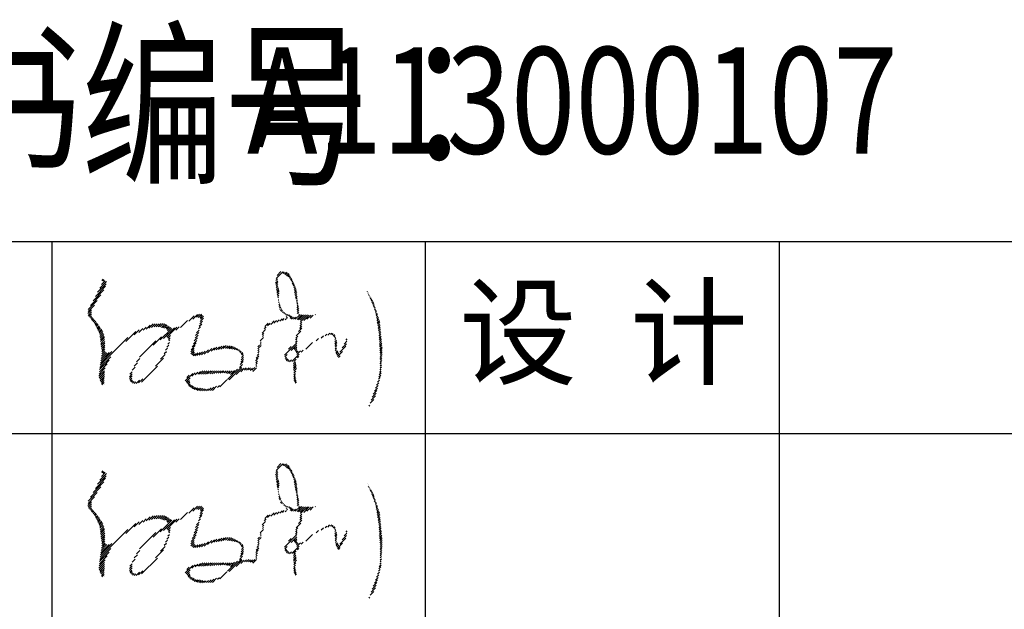
# Model space of a CAD drawing. Units: millimetres. Extents: x 1966742 to 2705549, y -696081 to 195248.
# Drawn here: x 2423963 to 2430117, y -247421 to -243734 of the extents above; entities that cross this region are included whole.
import ezdxf
from ezdxf.enums import TextEntityAlignment as Align

# ---------------------------------------------------------------- set-up
doc = ezdxf.new("R2010")
doc.units = ezdxf.units.MM
doc.header["$LTSCALE"] = 1000
doc.linetypes.add('LENGSHUI', pattern=[22, 20, -1, 0, -1])
for name, color, linetype in [('00签名', 7, 'LENGSHUI'), ('PUB_TITLE', 142, 'Continuous'), ('TUKUANG', 4, 'Continuous')]:
    doc.layers.add(name, color=color, linetype=linetype)
doc.styles.add('_HZTXT', font='GBENOR.SHX', dxfattribs={"bigfont": 'GBCBIG.SHX'})
doc.styles.add('ASDDIM', font='SIMPLEX.shx', dxfattribs={"width": 0.8, "bigfont": 'HZTXT.shx'})
doc.styles.add('XZY-STAND', font='gbenor.shx', dxfattribs={"bigfont": 'gbcbig.shx'})

msp = doc.modelspace()

# ---------------------------------------------------------------- hatches: boundary and pattern name
at = {"layer": '00签名'}
h = msp.add_hatch(dxfattribs=at)
h.set_pattern_fill('ANSI31', color=256, scale=5.391372, style=0)
h.set_pattern_definition([(45, (2436604.3, -243234.0585), (-6.051988, 6.051988), [])])
h.paths.add_polyline_path([(2424468.1, -245878.3), (2424457.6, -245967), (2424467.2, -245993.6), (2424479.2, -246022.6), (2424491.7, -246014.5), (2424492.6, -245920.5), (2424506.4, -245896), (2424534.8, -245834.7), (2424588.7, -245779.7), (2424662.1, -245715.3), (2424736, -245674.3), (2424751.2, -245668.9), (2424802.6, -245654.6), (2424827.2, -245653.7), (2424842.1, -245655.5), (2424860.7, -245662.4), (2424878.9, -245663.9), (2424890.6, -245683.9), (2424871.1, -245702.7), (2424799.6, -245750.4), (2424757.4, -245796.7), (2424725.4, -245822.7), (2424700, -245859.8), (2424647.9, -245958.9), (2424650.9, -245990), (2424670.4, -246010), (2424697.3, -246008.5), (2424729.9, -245998.1), (2424789.5, -245940.5), (2424855.9, -245862.5), (2424867.3, -245839.8), (2424885.5, -245793.4), (2424897.2, -245761.7), (2424903.2, -245733.3), (2424906.3, -245699.4), (2424922.1, -245689.2), (2424932.6, -245680), (2424970, -245658.2), (2424995.4, -245638.7), (2425016.6, -245621.1), (2425049.5, -245604.1), (2425067.8, -245594.5), (2425094.7, -245598.4), (2425087.9, -245636.7), (2425083.4, -245662.1), (2425064.9, -245698.9), (2425060.7, -245719.2), (2425053.2, -245747.3), (2425034.4, -245800), (2425032.9, -245823.3), (2425047.5, -245834.1), (2425066.7, -245835.6), (2425110.3, -245827.8), (2425138.7, -245815.9), (2425171.3, -245801.8), (2425192, -245798.5), (2425220.4, -245794.4), (2425247, -245788.4), (2425270.9, -245790.8), (2425305, -245795.2), (2425332.5, -245805.1), (2425340.6, -245813.2), (2425352, -245831.7), (2425342.1, -245889.8), (2425333.4, -245917), (2425297.2, -245929.9), (2425242.8, -245929.9), (2425106.1, -245930.5), (2425031, -245949.4), (2425013.4, -245962.9), (2424992.5, -245990.1), (2425003.2, -245997.5), (2425021.2, -246024.4), (2425040.6, -246039.1), (2425063, -246048.3), (2425096.8, -246054.9), (2425130.9, -246052.5), (2425170.1, -246052.8), (2425193.1, -246034.6), (2425222.7, -246028), (2425265.3, -245990.2), (2425285.7, -245973.5), (2425312.6, -245954.7), (2425333.5, -245943), (2425362.5, -245924.6), (2425374.2, -245924.5), (2425386.5, -245923.4), (2425414.5, -245925.8), (2425425.1, -245939.8), (2425435.5, -245929.4), (2425442.9, -245911.8), (2425449.3, -245863.5), (2425456.3, -245844.7), (2425459, -245813.8), (2425461.9, -245780.9), (2425468.5, -245778.8), (2425473.3, -245771.2), (2425472.6, -245759.6), (2425472.8, -245743.5), (2425476.9, -245733.2), (2425485.5, -245727.9), (2425488, -245718.5), (2425487.5, -245701.8), (2425489.1, -245694.9), (2425495.1, -245688.3), (2425499.9, -245675.7), (2425500.1, -245671.9), (2425504.7, -245654.6), (2425517.1, -245643), (2425527.5, -245640), (2425541, -245637.6), (2425560, -245627.9), (2425573.3, -245625.6), (2425586.6, -245620.4), (2425614.3, -245612), (2425625.2, -245610.6), (2425631.2, -245609.2), (2425638, -245602.6), (2425637.9, -245598.6), (2425636.6, -245591.8), (2425633.8, -245587.3), (2425621, -245573.1), (2425611.9, -245566), (2425607.4, -245562.8), (2425604.2, -245559.7), (2425597.4, -245551.6), (2425599.5, -245551.2), (2425603.4, -245554.6), (2425609, -245561.1), (2425630.5, -245579.2), (2425641.4, -245585.6), (2425650.3, -245589.3), (2425656.3, -245607.2), (2425692.5, -245607.4), (2425719.9, -245613.6), (2425713.7, -245663.6), (2425710.5, -245677.9), (2425698.1, -245694.4), (2425690.8, -245704.7), (2425688, -245739), (2425687.4, -245751), (2425678.8, -245769.2), (2425648.6, -245783.9), (2425646.7, -245788.1), (2425635.6, -245811), (2425629.8, -245818.7), (2425617.2, -245827.9), (2425618.9, -245838.4), (2425621.9, -245853.8), (2425632.6, -245868.6), (2425648.2, -245874.4), (2425675.6, -245869.9), (2425674.6, -245911.9), (2425677.1, -245970.1), (2425678, -245991.5), (2425682.7, -245999.9), (2425684.8, -246007), (2425693.8, -246010.2), (2425692.3, -245989.6), (2425685, -245955.3), (2425687.1, -245936.1), (2425693.5, -245914.7), (2425685.9, -245868.2), (2425691.4, -245855.1), (2425708.6, -245839.4), (2425706.7, -245828.8), (2425719.6, -245814), (2425732.2, -245807.9), (2425749.5, -245797), (2425760, -245788.9), (2425768, -245780.4), (2425778.6, -245773.4), (2425785.3, -245766.4), (2425800.6, -245755.3), (2425807.5, -245748.7), (2425814, -245744.5), (2425825.8, -245735.6), (2425834.4, -245730.5), (2425845.7, -245724.8), (2425857, -245717.5), (2425870.4, -245711), (2425880.9, -245708.3), (2425890.6, -245705.9), (2425902.6, -245701.7), (2425911.1, -245701), (2425923, -245711.7), (2425929.7, -245718.1), (2425933.4, -245725.3), (2425933.3, -245762.8), (2425935.4, -245791), (2425937.5, -245812.1), (2425945, -245834.4), (2425957.7, -245850.3), (2425987.6, -245796.6), (2426002.5, -245773.7), (2426012.5, -245718), (2425978.2, -245787.8), (2425967.3, -245809.6), (2425958.3, -245819.3), (2425943, -245795.9), (2425943.8, -245779.2), (2425946.1, -245758.5), (2425941.5, -245733.6), (2425932.9, -245706), (2425926.3, -245697.8), (2425915.8, -245693.5), (2425897.1, -245693.5), (2425887.3, -245697.8), (2425877.2, -245704.4), (2425856.2, -245712.2), (2425841.7, -245720), (2425823.1, -245734.4), (2425780.6, -245762), (2425764.6, -245778.8), (2425748.3, -245793.9), (2425724.1, -245805.2), (2425697.6, -245806.8), (2425694.9, -245787.7), (2425696.5, -245746.3), (2425698.4, -245719.8), (2425707.4, -245700), (2425715.9, -245690.3), (2425725.8, -245668.1), (2425727.5, -245624.7), (2425738, -245615.2), (2425761.9, -245605.8), (2425781.3, -245598.6), (2425812.3, -245578.1), (2425791.3, -245582), (2425737.5, -245579.4), (2425723.9, -245578.8), (2425708.1, -245577), (2425696.1, -245593.9), (2425672.9, -245593.6), (2425652.2, -245580), (2425635.8, -245577.7), (2425624.4, -245571.9), (2425620.9, -245566.6), (2425613.1, -245561.1), (2425609.3, -245557.3), (2425607.3, -245550.8), (2425600.8, -245548.3), (2425598, -245540.4), (2425589.8, -245544.8), (2425593.1, -245554.2), (2425609.5, -245565.8), (2425614.8, -245569.3), (2425623.8, -245579.8), (2425629.6, -245585.6), (2425633.4, -245601.9), (2425618.9, -245603), (2425601.7, -245605.8), (2425584.9, -245611), (2425563.1, -245617.5), (2425554.1, -245617.5), (2425545.2, -245618.7), (2425535.9, -245623.5), (2425536, -245630.5), (2425509.8, -245631.8), (2425497.4, -245646.4), (2425492.9, -245659.3), (2425492.8, -245678.2), (2425478.5, -245692.3), (2425482.1, -245719.1), (2425465.3, -245733.3), (2425468.3, -245766.4), (2425452.4, -245776.3), (2425451.3, -245820.8), (2425438.4, -245861.9), (2425440.1, -245906.2), (2425422.1, -245912.4), (2425392.6, -245910.3), (2425354.7, -245915.5), (2425349.5, -245905.3), (2425360.4, -245874.8), (2425362.4, -245844.6), (2425362.6, -245830), (2425358.9, -245816.4), (2425340.8, -245801.6), (2425314.1, -245785.6), (2425283.8, -245772.7), (2425246.6, -245772.2), (2425202.6, -245781.1), (2425163.8, -245790.2), (2425120.1, -245808.5), (2425090.6, -245814.7), (2425056.6, -245821.4), (2425052.9, -245794.6), (2425062.3, -245767.9), (2425082.1, -245690.3), (2425084.8, -245676.5), (2425091.8, -245659.4), (2425099.1, -245642.2), (2425109.1, -245603.7), (2425116.6, -245594.1), (2425099.3, -245575.8), (2425075.7, -245576.4), (2425034.9, -245593.2), (2425000.7, -245626.1), (2424974.7, -245651.4), (2424914.6, -245664.3), (2424868.6, -245634.1), (2424790.3, -245636.1), (2424766.3, -245650.3), (2424683.2, -245686.3), (2424600.4, -245752.8), (2424544.8, -245808), (2424511.9, -245818.2), (2424495.6, -245810), (2424495.6, -245765.8), (2424493.2, -245719.5), (2424481.8, -245680.4), (2424448.6, -245632.3), (2424411.8, -245589.5), (2424412.5, -245548.4), (2424426.7, -245526.1), (2424454.3, -245478), (2424481.5, -245438.4), (2424498.5, -245407.7), (2424505.6, -245372.3), (2424481.1, -245352.9), (2424470.2, -245359.2), (2424482.5, -245370.2), (2424471.7, -245398.6), (2424421.2, -245492.4), (2424392.4, -245541.7), (2424388.6, -245580.1), (2424434.3, -245637.5), (2424463.3, -245700), (2424472.3, -245781.5), (2424478, -245813.8)])
h.paths.add_polyline_path([(2424673.9, -245918.4), (2424682.3, -245910.7), (2424691.9, -245892.2), (2424723.1, -245835.8), (2424737.7, -245823), (2424757.6, -245803.8), (2424793.6, -245771.6), (2424810.8, -245760.9), (2424827.7, -245742.8), (2424884.4, -245719.1), (2424890.2, -245725.7), (2424896.3, -245742.8), (2424877.5, -245793.4), (2424863.6, -245829.7), (2424819.5, -245888), (2424811.1, -245901.5), (2424783.4, -245930.5), (2424736.1, -245978), (2424716.6, -245986.6), (2424702.9, -245992.1), (2424686.4, -245999.5), (2424672.2, -245994.2), (2424663.2, -245981.1), (2424666.7, -245959.1), (2424665.3, -245941.8), (2424667.3, -245931.8)], flags=16)
h.paths.add_polyline_path([(2425023.5, -245987.4), (2425030.2, -245969.7), (2425047.9, -245957.1), (2425072.5, -245951.1), (2425110.8, -245950.6), (2425148, -245948.8), (2425183.1, -245946), (2425228.4, -245941.7), (2425275, -245947.2), (2425283.5, -245956.6), (2425259.4, -245985.5), (2425212.3, -246020.9), (2425162, -246036.2), (2425132.4, -246044), (2425061.2, -246033.7), (2425030.2, -246016.3)], flags=16)
h.paths.add_polyline_path([(2425631.1, -245848.3), (2425631.5, -245832), (2425637.3, -245823.8), (2425641.5, -245811.3), (2425679.1, -245794.3), (2425684.7, -245802.7), (2425690.1, -245811.3), (2425694.1, -245819.6), (2425695.5, -245827.6), (2425691.3, -245843.6), (2425679.1, -245851.9), (2425659.4, -245862.2), (2425647.6, -245863)], flags=16)
h.paths.add_polyline_path([(2425697, -245554.5), (2425696.7, -245571.3), (2425708.1, -245577), (2425708, -245537.3), (2425699.2, -245489.8), (2425693.2, -245425.8), (2425680.8, -245391.5), (2425664.1, -245353.7), (2425647.3, -245323.4), (2425631, -245312.2), (2425594.2, -245309.4), (2425583.1, -245316.2), (2425572.7, -245332.1), (2425565.9, -245348.9), (2425562.7, -245380.4), (2425568.7, -245419.9), (2425571.5, -245449), (2425579.9, -245484.9), (2425585.1, -245433.6), (2425576.7, -245398.7), (2425575.1, -245350.9), (2425581.1, -245339.3), (2425593.8, -245329.3), (2425607.8, -245320.2), (2425617.8, -245324.6), (2425629.4, -245334.5), (2425645.7, -245344.9), (2425653.7, -245356.5), (2425666.1, -245382.4), (2425673.6, -245400.3), (2425689.4, -245483.6), (2425693.6, -245495.9), (2425696.4, -245525.6)])
h.paths.add_polyline_path([(2425589.8, -245544.8), (2425592.8, -245539.6), (2425598, -245540.4), (2425593.8, -245524.3), (2425579.9, -245484.9), (2425584.3, -245529.5)], flags=17)
h.paths.add_polyline_path([(2426213.7, -245622.3), (2426174.1, -245500.9), (2426133.8, -245428.1), (2426170.1, -245516.7), (2426189.7, -245573.4), (2426209.1, -245699.9), (2426215.7, -245828.1), (2426216.8, -245915.4), (2426206.5, -245980.9), (2426145.4, -246155.6), (2426184.2, -246097.7), (2426221.4, -245953.2), (2426229.6, -245793.4)])
h = msp.add_hatch(dxfattribs=at)
h.set_pattern_fill('ANSI31', color=256, scale=5.391372, style=0)
h.set_pattern_definition([(45, (2436604.3, -244434.061), (-6.051988, 6.051988), [])])
h.paths.add_polyline_path([(2424468.1, -247078.3), (2424457.6, -247167), (2424467.2, -247193.6), (2424479.2, -247222.6), (2424491.7, -247214.5), (2424492.6, -247120.5), (2424506.4, -247096), (2424534.8, -247034.7), (2424588.7, -246979.7), (2424662.1, -246915.3), (2424736, -246874.3), (2424751.2, -246868.9), (2424802.6, -246854.6), (2424827.2, -246853.7), (2424842.1, -246855.5), (2424860.7, -246862.4), (2424878.9, -246863.9), (2424890.6, -246883.9), (2424871.1, -246902.7), (2424799.6, -246950.4), (2424757.4, -246996.7), (2424725.4, -247022.7), (2424700, -247059.8), (2424647.9, -247158.9), (2424650.9, -247190), (2424670.4, -247210), (2424697.3, -247208.5), (2424729.9, -247198.1), (2424789.5, -247140.5), (2424855.9, -247062.5), (2424867.3, -247039.8), (2424885.5, -246993.4), (2424897.2, -246961.7), (2424903.2, -246933.3), (2424906.3, -246899.4), (2424922.1, -246889.2), (2424932.6, -246880), (2424970, -246858.2), (2424995.4, -246838.7), (2425016.6, -246821.1), (2425049.5, -246804.1), (2425067.8, -246794.5), (2425094.7, -246798.4), (2425087.9, -246836.7), (2425083.4, -246862.1), (2425064.9, -246898.9), (2425060.7, -246919.2), (2425053.2, -246947.3), (2425034.4, -247000), (2425032.9, -247023.3), (2425047.5, -247034.1), (2425066.7, -247035.6), (2425110.3, -247027.8), (2425138.7, -247015.9), (2425171.3, -247001.8), (2425192, -246998.5), (2425220.4, -246994.4), (2425247, -246988.4), (2425270.9, -246990.8), (2425305, -246995.3), (2425332.5, -247005.1), (2425340.6, -247013.2), (2425352, -247031.7), (2425342.1, -247089.8), (2425333.4, -247117), (2425297.2, -247129.9), (2425242.8, -247129.9), (2425106.1, -247130.5), (2425031, -247149.4), (2425013.4, -247162.9), (2424992.5, -247190.1), (2425003.2, -247197.5), (2425021.2, -247224.4), (2425040.6, -247239.1), (2425063, -247248.3), (2425096.8, -247254.9), (2425130.9, -247252.5), (2425170.1, -247252.8), (2425193.1, -247234.6), (2425222.7, -247228), (2425265.3, -247190.2), (2425285.7, -247173.5), (2425312.6, -247154.7), (2425333.5, -247143), (2425362.5, -247124.6), (2425374.2, -247124.5), (2425386.5, -247123.4), (2425414.5, -247125.8), (2425425.1, -247139.8), (2425435.5, -247129.4), (2425442.9, -247111.8), (2425449.3, -247063.5), (2425456.3, -247044.7), (2425459, -247013.8), (2425461.9, -246980.9), (2425468.5, -246978.8), (2425473.3, -246971.2), (2425472.6, -246959.6), (2425472.8, -246943.5), (2425476.9, -246933.2), (2425485.5, -246927.9), (2425488, -246918.5), (2425487.5, -246901.8), (2425489.1, -246894.9), (2425495.1, -246888.3), (2425499.9, -246875.7), (2425500.1, -246871.9), (2425504.7, -246854.6), (2425517.1, -246843), (2425527.5, -246840), (2425541, -246837.6), (2425560, -246827.9), (2425573.3, -246825.6), (2425586.6, -246820.4), (2425614.3, -246812), (2425625.2, -246810.6), (2425631.2, -246809.2), (2425638, -246802.6), (2425637.9, -246798.6), (2425636.6, -246791.8), (2425633.8, -246787.3), (2425621, -246773.1), (2425611.9, -246766), (2425607.4, -246762.8), (2425604.2, -246759.7), (2425597.4, -246751.6), (2425599.5, -246751.2), (2425603.4, -246754.6), (2425609, -246761.1), (2425630.5, -246779.2), (2425641.4, -246785.6), (2425650.3, -246789.3), (2425656.3, -246807.2), (2425692.5, -246807.4), (2425719.9, -246813.6), (2425713.7, -246863.6), (2425710.5, -246877.9), (2425698.1, -246894.4), (2425690.8, -246904.7), (2425688, -246939), (2425687.4, -246951), (2425678.8, -246969.2), (2425648.6, -246983.9), (2425646.7, -246988.1), (2425635.6, -247011), (2425629.8, -247018.7), (2425617.2, -247027.9), (2425618.9, -247038.4), (2425621.9, -247053.8), (2425632.6, -247068.6), (2425648.2, -247074.4), (2425675.6, -247069.9), (2425674.6, -247111.9), (2425677.1, -247170.1), (2425678, -247191.5), (2425682.7, -247199.9), (2425684.8, -247207), (2425693.8, -247210.2), (2425692.3, -247189.6), (2425685, -247155.3), (2425687.1, -247136.1), (2425693.5, -247114.7), (2425685.9, -247068.2), (2425691.4, -247055.1), (2425708.6, -247039.4), (2425706.7, -247028.8), (2425719.6, -247014), (2425732.2, -247007.9), (2425749.5, -246997), (2425760, -246988.9), (2425768, -246980.4), (2425778.6, -246973.4), (2425785.3, -246966.4), (2425800.6, -246955.3), (2425807.5, -246948.7), (2425814, -246944.5), (2425825.8, -246935.6), (2425834.4, -246930.5), (2425845.7, -246924.8), (2425857, -246917.5), (2425870.4, -246911), (2425880.9, -246908.3), (2425890.6, -246905.9), (2425902.6, -246901.8), (2425911.1, -246901), (2425923, -246911.7), (2425929.7, -246918.1), (2425933.4, -246925.3), (2425933.3, -246962.8), (2425935.4, -246991), (2425937.5, -247012.1), (2425945, -247034.4), (2425957.7, -247050.3), (2425987.6, -246996.6), (2426002.5, -246973.7), (2426012.5, -246918), (2425978.2, -246987.8), (2425967.3, -247009.6), (2425958.3, -247019.3), (2425943, -246995.9), (2425943.8, -246979.2), (2425946.1, -246958.5), (2425941.5, -246933.6), (2425932.9, -246906), (2425926.3, -246897.8), (2425915.8, -246893.5), (2425897.1, -246893.5), (2425887.3, -246897.8), (2425877.2, -246904.4), (2425856.2, -246912.2), (2425841.7, -246920), (2425823.1, -246934.4), (2425780.6, -246962), (2425764.6, -246978.8), (2425748.3, -246994), (2425724.1, -247005.2), (2425697.6, -247006.8), (2425694.9, -246987.7), (2425696.5, -246946.3), (2425698.4, -246919.8), (2425707.4, -246900), (2425715.9, -246890.3), (2425725.8, -246868.1), (2425727.5, -246824.7), (2425738, -246815.2), (2425761.9, -246805.8), (2425781.3, -246798.6), (2425812.3, -246778.1), (2425791.3, -246782), (2425737.5, -246779.4), (2425723.9, -246778.8), (2425708.1, -246777), (2425696.1, -246793.9), (2425672.9, -246793.6), (2425652.2, -246780), (2425635.8, -246777.7), (2425624.4, -246771.9), (2425620.9, -246766.6), (2425613.1, -246761.1), (2425609.3, -246757.3), (2425607.3, -246750.8), (2425600.8, -246748.3), (2425598, -246740.4), (2425589.8, -246744.8), (2425593.1, -246754.2), (2425609.5, -246765.8), (2425614.8, -246769.3), (2425623.8, -246779.8), (2425629.6, -246785.6), (2425633.4, -246801.9), (2425618.9, -246803), (2425601.7, -246805.8), (2425584.9, -246811), (2425563.1, -246817.5), (2425554.1, -246817.5), (2425545.2, -246818.7), (2425535.9, -246823.5), (2425536, -246830.5), (2425509.8, -246831.8), (2425497.4, -246846.4), (2425492.9, -246859.3), (2425492.8, -246878.3), (2425478.5, -246892.3), (2425482.1, -246919.1), (2425465.3, -246933.3), (2425468.3, -246966.4), (2425452.4, -246976.3), (2425451.3, -247020.8), (2425438.4, -247061.9), (2425440.1, -247106.2), (2425422.1, -247112.4), (2425392.6, -247110.3), (2425354.7, -247115.5), (2425349.5, -247105.3), (2425360.4, -247074.8), (2425362.4, -247044.7), (2425362.6, -247030), (2425358.9, -247016.4), (2425340.8, -247001.6), (2425314.1, -246985.6), (2425283.8, -246972.7), (2425246.6, -246972.2), (2425202.6, -246981.1), (2425163.8, -246990.2), (2425120.1, -247008.5), (2425090.6, -247014.7), (2425056.6, -247021.4), (2425052.9, -246994.6), (2425062.3, -246967.9), (2425082.1, -246890.3), (2425084.8, -246876.5), (2425091.8, -246859.4), (2425099.1, -246842.2), (2425109.1, -246803.7), (2425116.6, -246794.1), (2425099.3, -246775.8), (2425075.7, -246776.4), (2425034.9, -246793.2), (2425000.7, -246826.1), (2424974.7, -246851.4), (2424914.6, -246864.3), (2424868.6, -246834.1), (2424790.3, -246836.1), (2424766.3, -246850.3), (2424683.2, -246886.3), (2424600.4, -246952.8), (2424544.8, -247008), (2424511.9, -247018.2), (2424495.6, -247010), (2424495.6, -246965.8), (2424493.2, -246919.5), (2424481.8, -246880.4), (2424448.6, -246832.3), (2424411.8, -246789.6), (2424412.5, -246748.4), (2424426.7, -246726.1), (2424454.3, -246678), (2424481.5, -246638.4), (2424498.5, -246607.7), (2424505.6, -246572.3), (2424481.1, -246552.9), (2424470.2, -246559.2), (2424482.5, -246570.3), (2424471.7, -246598.6), (2424421.2, -246692.4), (2424392.4, -246741.7), (2424388.6, -246780.1), (2424434.3, -246837.5), (2424463.3, -246900), (2424472.3, -246981.5), (2424478, -247013.8)])
h.paths.add_polyline_path([(2424673.9, -247118.4), (2424682.3, -247110.7), (2424691.9, -247092.2), (2424723.1, -247035.8), (2424737.7, -247023), (2424757.6, -247003.8), (2424793.6, -246971.6), (2424810.8, -246960.9), (2424827.7, -246942.8), (2424884.4, -246919.1), (2424890.2, -246925.7), (2424896.3, -246942.8), (2424877.5, -246993.4), (2424863.6, -247029.7), (2424819.5, -247088), (2424811.1, -247101.5), (2424783.4, -247130.5), (2424736.1, -247178), (2424716.6, -247186.6), (2424702.9, -247192.1), (2424686.4, -247199.5), (2424672.2, -247194.2), (2424663.2, -247181.1), (2424666.7, -247159.1), (2424665.3, -247141.8), (2424667.3, -247131.8)], flags=16)
h.paths.add_polyline_path([(2425023.5, -247187.4), (2425030.2, -247169.7), (2425047.9, -247157.1), (2425072.5, -247151.1), (2425110.8, -247150.6), (2425148, -247148.8), (2425183.1, -247146), (2425228.4, -247141.7), (2425275, -247147.2), (2425283.5, -247156.6), (2425259.4, -247185.5), (2425212.3, -247220.9), (2425162, -247236.2), (2425132.4, -247244), (2425061.2, -247233.7), (2425030.2, -247216.3)], flags=16)
h.paths.add_polyline_path([(2425631.1, -247048.3), (2425631.5, -247032), (2425637.3, -247023.8), (2425641.5, -247011.3), (2425679.1, -246994.3), (2425684.7, -247002.7), (2425690.1, -247011.3), (2425694.1, -247019.6), (2425695.5, -247027.6), (2425691.3, -247043.6), (2425679.1, -247051.9), (2425659.4, -247062.3), (2425647.6, -247063)], flags=16)
h.paths.add_polyline_path([(2425697, -246754.5), (2425696.7, -246771.3), (2425708.1, -246777), (2425708, -246737.3), (2425699.2, -246689.8), (2425693.2, -246625.8), (2425680.8, -246591.6), (2425664.1, -246553.7), (2425647.3, -246523.4), (2425631, -246512.2), (2425594.2, -246509.4), (2425583.1, -246516.2), (2425572.7, -246532.1), (2425565.9, -246548.9), (2425562.7, -246580.4), (2425568.7, -246619.9), (2425571.5, -246649), (2425579.9, -246684.9), (2425585.1, -246633.6), (2425576.7, -246598.7), (2425575.1, -246550.9), (2425581.1, -246539.3), (2425593.8, -246529.3), (2425607.8, -246520.2), (2425617.8, -246524.6), (2425629.4, -246534.5), (2425645.7, -246544.9), (2425653.7, -246556.5), (2425666.1, -246582.4), (2425673.6, -246600.3), (2425689.4, -246683.6), (2425693.6, -246696), (2425696.4, -246725.6)])
h.paths.add_polyline_path([(2425589.8, -246744.8), (2425592.8, -246739.6), (2425598, -246740.4), (2425593.8, -246724.3), (2425579.9, -246684.9), (2425584.3, -246729.5)], flags=17)
h.paths.add_polyline_path([(2426213.7, -246822.3), (2426174.1, -246700.9), (2426133.8, -246628.1), (2426170.1, -246716.7), (2426189.7, -246773.4), (2426209.1, -246899.9), (2426215.7, -247028.1), (2426216.8, -247115.4), (2426206.5, -247180.9), (2426145.4, -247355.6), (2426184.2, -247297.7), (2426221.4, -247153.2), (2426229.6, -246993.4)])

# ---------------------------------------------------------------- linework, layer by layer
at = {"layer": 'PUB_TITLE'}
for p, q in [((2414474.2, -245121.3), (2450474.3, -245121.3)), ((2424164.6, -245121.3), (2424164.6, -248737.7)), ((2426496.4, -245121.3), (2426496.4, -248737.7)), ((2428710, -245121.3), (2428710, -248737.7)), ((2414474.2, -246321.3), (2432176.1, -246321.3))]:
    msp.add_line(p, q, dxfattribs=at)

# ---------------------------------------------------------------- texts
at = {"layer": 'PUB_TITLE', "style": 'XZY-STAND'}
msp.add_text('设  计', height=540, dxfattribs=at).set_placement((2427611.8, -245959.2), align=Align.CENTER)
at = {"layer": 'TUKUANG', "linetype": 'Continuous', "width": 0.8}
for s, height, style, p in [('设计证书编号：', 819.2, 'ASDDIM', (2420772.8, -244679.7)), ('A113000107', 665, '_HZTXT', (2425383.8, -244571.3))]:
    msp.add_text(s, height=height, dxfattribs=dict(at, style=style)).set_placement(p)

doc.saveas('drawing.dxf')
